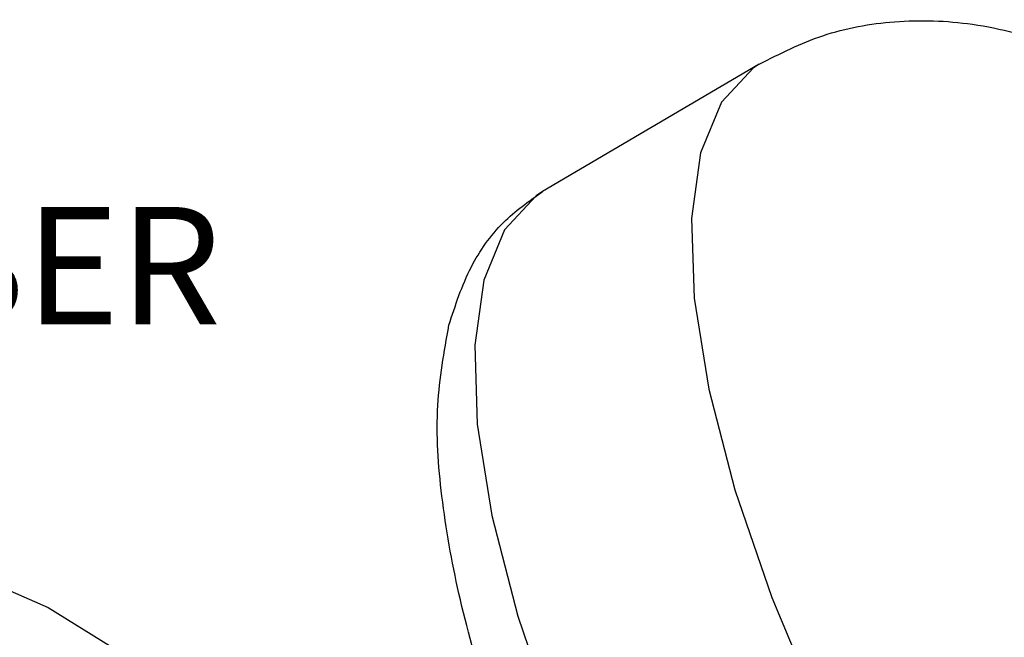
# Model space of a CAD drawing. Extents: x 438 to 2222, y -641 to 589.
# Drawn here: x 1462 to 1506, y -333 to -306 of the extents above; entities that cross this region are included whole.
import ezdxf

# ---------------------------------------------------------------- set-up
doc = ezdxf.new("R2010")
doc.units = 0
doc.header["$LTSCALE"] = 30.734
doc.header["$MEASUREMENT"] = 0
doc.layers.get('0').update_dxf_attribs({"linetype": 'CONTINUOUS', "lineweight": 25})
doc.styles.get("Standard").update_dxf_attribs({"font": 'Vrinda.ttf'})

msp = doc.modelspace()

# ---------------------------------------------------------------- linework, layer by layer
at = {"color": 7, "linetype": 'Continuous'}
for p, q in [((1494.886, -307.589), (1485.196, -313.285)), ((1485.196, -313.285), (1484.907, -313.47))]:
    msp.add_line(p, q, dxfattribs=at)
for points in [[(1494.886, -307.589), (1494.621, -307.757), (1493.19, -309.284), (1492.258, -311.548)], [(1492.258, -311.548), (1491.849, -314.493), (1491.972, -318.045), (1492.624, -322.119), (1493.79, -326.614), (1495.44, -331.418), (1497.534, -336.414), (1500.02, -341.48), (1502.838, -346.488), (1505.917, -351.318), (1509.183, -355.849), (1512.554, -359.97)], [(1484.907, -313.47), (1483.488, -315.001), (1482.569, -317.243)], [(1482.569, -317.243), (1482.161, -320.152), (1482.277, -323.684), (1482.922, -327.756), (1484.085, -332.258), (1485.734, -337.069)], [(1455.155, -330.945), (1456.231, -330.483), (1458.219, -330.29), (1460.522, -330.753), (1463.094, -331.864), (1465.883, -333.599), (1468.833, -335.924), (1471.882, -338.791), (1473.359, -340.394)]]:
    msp.add_lwpolyline(points, dxfattribs=at)
for points in [[(1494.886, -307.589), (1497.727, -306.323), (1500.93, -305.696), (1504.413, -305.81), (1508.148, -306.77), (1512.07, -308.667), (1516.238, -311.636), (1520.188, -315.317), (1523.746, -319.351), (1527.001, -323.677), (1529.976, -328.25), (1532.648, -333.006), (1534.981, -337.89), (1536.93, -342.869), (1538.427, -347.955), (1539.32, -353.071), (1539.436, -357.598), (1538.841, -361.473)], [(1481.009, -319.263), (1482.012, -316.655), (1483.439, -314.679), (1485.196, -313.285)], [(1483.559, -338.26), (1482.719, -335.807), (1481.458, -331.243), (1480.696, -326.893), (1480.517, -322.824), (1481.009, -319.263)]]:
    msp.add_spline(points, degree=3, dxfattribs=at)

# ---------------------------------------------------------------- texts
msp.add_text('RUBBER', height=5.25).set_placement((1442.937, -319.221))

doc.saveas('drawing.dxf')
